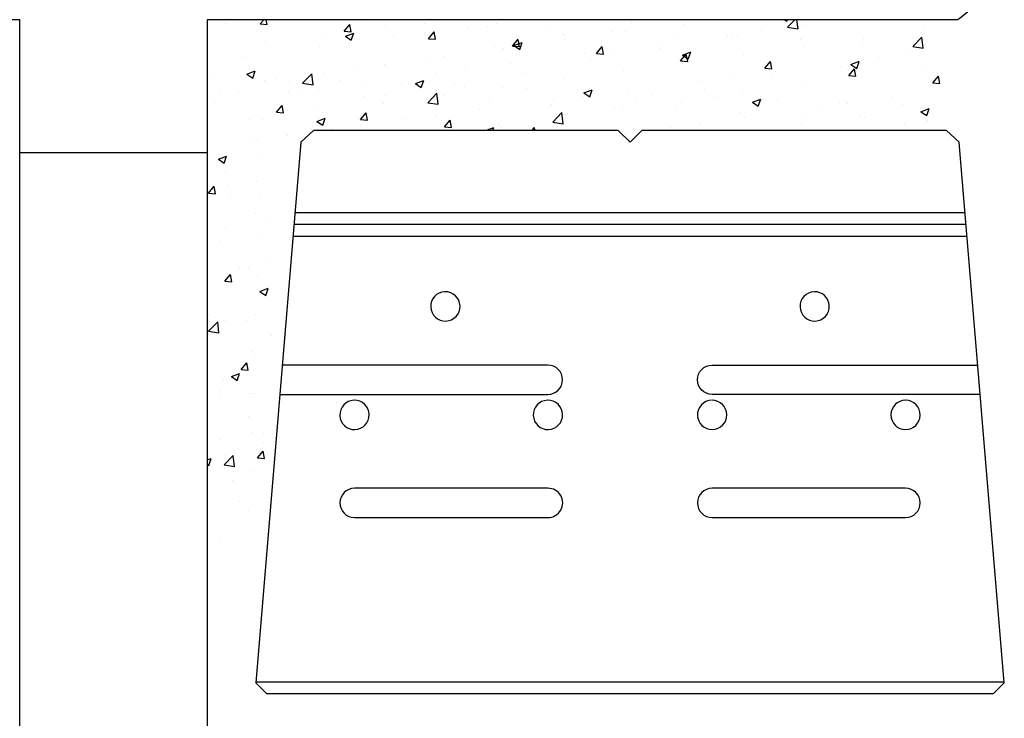
# Model space of a CAD drawing. Units: inches. Extents: x 297.2 to 361.9, y 1199.2 to 1261.2.
# Drawn here: x 318.2 to 339.2, y 1228.6 to 1243.5 of the extents above; entities that cross this region are included whole.
import ezdxf

# ---------------------------------------------------------------- set-up
doc = ezdxf.new("R2010")
doc.units = ezdxf.units.IN
doc.header["$MEASUREMENT"] = 0
for name, color, linetype in [('DRAIN_ROCK', 4, 'Continuous'), ('MISC_OBJECTS', 6, 'Continuous'), ('UNIT', 2, 'Continuous')]:
    doc.layers.add(name, color=color, linetype=linetype)

# ---------------------------------------------------------------- blocks, each defined once
blk = doc.blocks.new('*X2')
at = {"color": 0}
for p, q in [((1161.989867628666, 185.1095830480004), (1162.065891509834, 185.2001847815052)), ((1162.13943186168, 185.0955962734481), (1162.12013927561, 185.2001847815052)), ((1164.160987746581, 185.1728678003515), (1164.160987746581, 185.1728678003515)), ((1173.17334235786, 185.2001847815051), (1173.219384193458, 185.1691291712633)), ((1173.219517564959, 185.1682112795662), (1173.230245914801, 185.2001847815051)), ((1173.235139052986, 185.0396425890891), (1173.389178486929, 185.2001847815051)), ((1173.457608962474, 185.0043786711134), (1173.434830123287, 185.2001847815051)), ((1161.257301966692, 185.1221953559409), (1161.257301966692, 185.1221953559409)), ((1161.989867776129, 185.1095833595126), (1162.139296980842, 185.0965099981005)), ((1163.783018085168, 184.9527027105439), (1163.903540761984, 185.0963360436287)), ((1163.932582181464, 184.9387145278932), (1163.903675776837, 185.0954212401114)), ((1164.671276019803, 185.0801438124953), (1164.671276019803, 185.0801438124953)), ((1165.495543837013, 185.1164806210156), (1165.495543837013, 185.1164806210156)), ((1166.407328129842, 185.0410085984421), (1166.407328129842, 185.0410085984421)), ((1166.830099927444, 185.0600934416796), (1166.830099927444, 185.0600934416796)), ((1167.033177698584, 185.123403257281), (1167.033177698584, 185.123403257281)), ((1168.164656017875, 185.0037062623436), (1168.164656017875, 185.0037062623436)), ((1169.90187618986, 185.132110628601), (1169.90187618986, 185.132110628601)), ((1171.032059864096, 185.1074958907751), (1171.032059864096, 185.1074958907751)), ((1172.678614561163, 184.967194244614), (1172.678614561163, 184.967194244614)), ((1173.235139086938, 185.0396429070803), (1173.45748097208, 185.0051597791583)), ((1173.416844872731, 185.0837184965748), (1173.416844872731, 185.0837184965748)), ((1173.625444403775, 185.0918467581841), (1173.625444403775, 185.0918467581841)), ((1176.144952777137, 184.9862157511427), (1176.144952777137, 184.9862157511427)), ((1163.372808813108, 184.8927030534838), (1163.372808813108, 184.8927030534838)), ((1163.783018232694, 184.9527030225669), (1163.932447437407, 184.9396296611547)), ((1163.808825022916, 184.847118877824), (1163.983871352885, 184.9143128683638)), ((1163.808825415167, 184.8471189001692), (1163.93318105105, 184.7632399646486)), ((1163.933314194476, 184.762329338106), (1163.984005004967, 184.913402219903)), ((1164.828452188104, 184.8331456373317), (1164.828452188104, 184.8331456373317)), ((1165.57616854167, 184.7958223730873), (1165.696691218486, 184.9394557061721)), ((1165.576168689259, 184.7958226856211), (1165.725597893972, 184.7827493242089)), ((1165.725732501249, 184.7818327823385), (1165.696826096622, 184.9385394945567)), ((1167.369318998171, 184.6389420356308), (1167.489841674988, 184.7825753687156)), ((1167.518882821034, 184.6249510367837), (1167.489976416407, 184.781657749002)), ((1168.443910766504, 184.8818481727703), (1168.443910766504, 184.8818481727703)), ((1168.48570172615, 184.7714229138516), (1168.48570172615, 184.7714229138516)), ((1169.499212108306, 184.9473190830076), (1169.499212108306, 184.9473190830076)), ((1169.769293557714, 184.9474493960691), (1169.769293557714, 184.9474493960691)), ((1170.833768198737, 184.8909319036718), (1170.833768198737, 184.8909319036718)), ((1171.958879449375, 184.833456040744), (1171.958879449375, 184.833456040744)), ((1172.052764992421, 184.8847995857751), (1172.052764992421, 184.8847995857751)), ((1172.168324289167, 184.8345447243359), (1172.168324289167, 184.8345447243359)), ((1173.502880379599, 184.7781575449998), (1173.502880379599, 184.7781575449998)), ((1174.846485570442, 184.7987749921314), (1174.846485570442, 184.7987749921314)), ((1175.90324167455, 184.6258450532665), (1176.097962913128, 184.8287864284138)), ((1176.125711211806, 184.5905794687095), (1176.09809075064, 184.8280039934463)), ((1162.110042506727, 184.7326565587779), (1162.110042506727, 184.7326565587779)), ((1163.25577277675, 184.6260984649226), (1163.25577277675, 184.6260984649226)), ((1163.881622345492, 184.7084931237615), (1163.881622345492, 184.7084931237615)), ((1166.985945343148, 184.6315857169394), (1166.985945343148, 184.6315857169394)), ((1167.187234519455, 184.5839821548404), (1167.187234519455, 184.5839821548404)), ((1167.369319145824, 184.6389423486753), (1167.518748350537, 184.6258689872631)), ((1167.401648612831, 184.6468995376376), (1167.576694942799, 184.7140935281774)), ((1167.401649006169, 184.6468995602917), (1167.526004642053, 184.5630206247711)), ((1167.526137593991, 184.5621071879486), (1167.576828404482, 184.7131800697456)), ((1169.162469454673, 184.4820616981745), (1169.28299213149, 184.6256950312593)), ((1169.312033140819, 184.468069291229), (1169.283126736192, 184.6247760034473)), ((1169.527059208071, 184.5522841110945), (1169.527059208071, 184.5522841110945)), ((1170.473889050683, 184.6769366246647), (1170.473889050683, 184.6769366246647)), ((1170.500914026019, 184.5831935849132), (1170.500914026019, 184.5831935849132)), ((1173.583719264061, 184.6387284974255), (1173.583719264061, 184.6387284974255)), ((1174.83743647003, 184.721770365664), (1174.83743647003, 184.721770365664)), ((1175.903241708648, 184.6258453720158), (1176.12558359379, 184.5913622440938)), ((1176.171992560461, 184.6653831863279), (1176.171992560461, 184.6653831863279)), ((1161.676896835012, 184.4182355038122), (1161.676896835012, 184.4182355038122)), ((1165.527979919792, 184.3813232611086), (1165.527979919792, 184.3813232611086)), ((1165.924468213074, 184.4239356601345), (1165.924468213074, 184.4239356601345)), ((1168.901209639328, 184.4698894522556), (1168.901209639328, 184.4698894522556)), ((1169.042948602663, 184.3329311290826), (1169.042948602663, 184.3329311290826)), ((1169.162469602388, 184.4820620117295), (1169.311898807102, 184.4689886503173)), ((1170.955619911175, 184.3251813607179), (1171.076142587991, 184.4688146938027)), ((1170.994472202746, 184.4466801974512), (1171.169518532714, 184.5138741879909)), ((1170.994472597171, 184.4466802204141), (1171.118828233055, 184.3628012848935)), ((1171.105183460604, 184.3111875456739), (1171.076277055977, 184.4678942578922)), ((1171.118960993506, 184.3618850377913), (1171.169651803997, 184.5129579195883)), ((1172.300127432497, 184.4627020152081), (1172.300127432497, 184.4627020152081)), ((1175.17249607065, 184.3960750984276), (1175.17249607065, 184.3960750984276)), ((1175.829584447256, 184.4590916335434), (1175.829584447256, 184.4590916335434)), ((1176.119325913262, 184.5207276119977), (1176.119325913262, 184.5207276119977)), ((1164.070014496436, 184.1310608052779), (1164.070014496436, 184.1310608052779)), ((1164.64087638151, 184.2479091779171), (1164.64087638151, 184.2479091779171)), ((1166.375503854979, 184.1373739775751), (1166.375503854979, 184.1373739775751)), ((1167.322333697591, 184.2620264911452), (1167.322333697591, 184.2620264911452)), ((1170.955620058953, 184.3251816747837), (1171.105049263667, 184.3121083133715)), ((1171.001660225802, 184.2752612561968), (1171.001660225802, 184.2752612561968)), ((1172.748770367677, 184.1683010232614), (1172.869293044493, 184.3119343563462)), ((1172.748770515518, 184.1683013378379), (1172.898199720232, 184.1552279764257)), ((1172.898333780389, 184.1543058001192), (1172.869427375762, 184.3110125123375)), ((1174.3716190239, 184.2088291777126), (1174.3716190239, 184.2088291777126)), ((1174.541920824179, 184.011420685805), (1174.662443500995, 184.1550540188898)), ((1174.546646501907, 184.3136804395887), (1174.546646501907, 184.3136804395887)), ((1174.587295792661, 184.2464608572648), (1174.762342122629, 184.3136548478045)), ((1174.587296188173, 184.2464608805365), (1174.711651824057, 184.1625819450159)), ((1174.691484100174, 183.9974240545644), (1174.662577695547, 184.1541307667827)), ((1174.711784393021, 184.161662887634), (1174.762475203512, 184.312735769431)), ((1176.114553138844, 184.1539811165645), (1176.114553138844, 184.1539811165645)), ((1161.005038750898, 184.0081537810978), (1161.005038750898, 184.0081537810978)), ((1161.708269063298, 184.0407909913471), (1161.883315393266, 184.1079849818869)), ((1161.708269454764, 184.0407910137993), (1161.832625090647, 183.9569120782787)), ((1161.832757623022, 183.956003096331), (1161.883448433514, 184.107075978128)), ((1162.339594841329, 183.9517666017618), (1162.339594841329, 183.9517666017618)), ((1162.894176325357, 183.8457386947903), (1163.088897563935, 184.0486800699375)), ((1163.116645450608, 183.8104816010741), (1163.089024989442, 184.0479061258109)), ((1163.342409174815, 184.0604684189057), (1163.342409174815, 184.0604684189057)), ((1165.749654286236, 184.0549793187362), (1165.749654286236, 184.0549793187362)), ((1167.584983179307, 184.0826686732517), (1167.584983179307, 184.0826686732517)), ((1168.455302087856, 183.9391882792734), (1168.455302087856, 183.9391882792734)), ((1169.738893919421, 184.1152147614908), (1169.738893919421, 184.1152147614908)), ((1172.020940717558, 183.9811649649081), (1172.020940717558, 183.9811649649081)), ((1172.913653600544, 183.9585667218817), (1172.913653600544, 183.9585667218817)), ((1172.96777056017, 184.1058174784783), (1172.96777056017, 184.1058174784783)), ((1174.541920972083, 184.0114210008921), (1174.691350176797, 183.99834763948)), ((1174.816085932149, 183.9665403575531), (1174.816085932149, 183.9665403575531)), ((1176.335071280681, 183.8545403483485), (1176.455593957497, 183.9981736814333)), ((1176.484634419959, 183.8405423090095), (1176.455728015332, 183.9972490212278)), ((1162.079642868434, 183.9004219241996), (1162.079642868434, 183.9004219241996)), ((1162.612049073081, 183.8807983494471), (1162.612049073081, 183.8807983494471)), ((1162.894176358974, 183.8457390099605), (1163.116518244117, 183.8112558820385)), ((1163.223948501887, 183.7224638440556), (1163.223948501887, 183.7224638440556)), ((1163.67415093176, 183.895379422426), (1163.67415093176, 183.895379422426)), ((1164.170778344499, 183.8471163576257), (1164.170778344499, 183.8471163576257)), ((1165.008707022191, 183.8389922430899), (1165.008707022191, 183.8389922430899)), ((1165.301092653213, 183.8405716511607), (1165.476138983181, 183.9077656417005)), ((1165.301093045766, 183.8405716739219), (1165.425448681649, 183.7566927384013)), ((1165.425581022537, 183.7557809461736), (1165.476271833029, 183.9068538279707)), ((1166.127017755951, 183.8324062174208), (1166.127017755951, 183.8324062174208)), ((1166.343263112622, 183.7826050637541), (1166.343263112622, 183.7826050637541)), ((1167.156834881162, 183.751747520262), (1167.156834881162, 183.751747520262)), ((1167.677819203053, 183.7262178844182), (1167.677819203053, 183.7262178844182)), ((1168.893916243127, 183.6403523109742), (1169.068962573096, 183.707546301514)), ((1169.018404422052, 183.5555587960163), (1169.069095232544, 183.7066316778133)), ((1171.395091148815, 183.8987703060692), (1171.395091148815, 183.8987703060692)), ((1171.455688177188, 183.708304266051), (1171.455688177188, 183.708304266051)), ((1173.553319625768, 183.8064938628472), (1173.553319625768, 183.8064938628472)), ((1176.335071428648, 183.8545406639463), (1176.484500633362, 183.8414673025342)), ((1161.154083649724, 183.6305358936162), (1161.154083649724, 183.6305358936162)), ((1161.532158404531, 183.672341525881), (1161.532158404531, 183.672341525881)), ((1162.598098933144, 183.6400691852167), (1162.598098933144, 183.6400691852167)), ((1162.866714494962, 183.6159543465451), (1162.866714494962, 183.6159543465451)), ((1164.201270585393, 183.5595671672093), (1164.201270585393, 183.5595671672093)), ((1164.669052332595, 183.5821437615901), (1164.669052332595, 183.5821437615901)), ((1165.535826675824, 183.5031799878732), (1165.535826675824, 183.5031799878732)), ((1165.562278946921, 183.4319411589677), (1165.757000185499, 183.6348825341149)), ((1165.784747699939, 183.3966823986702), (1165.757127238773, 183.634106923407)), ((1165.89406857478, 183.5917010255562), (1165.89406857478, 183.5917010255562)), ((1168.869385364465, 183.5662548313886), (1168.869385364465, 183.5662548313886)), ((1168.893916636768, 183.6403523340444), (1169.018272272652, 183.5564733985238)), ((1169.012375293484, 183.6698307050822), (1169.012375293484, 183.6698307050822)), ((1169.816215207077, 183.6909073449588), (1169.816215207077, 183.6909073449588)), ((1170.346931383915, 183.6134435257462), (1170.346931383915, 183.6134435257462)), ((1171.681487474347, 183.5570563464102), (1171.681487474347, 183.5570563464102)), ((1172.269727794204, 183.6304673806298), (1172.269727794204, 183.6304673806298)), ((1172.486739833043, 183.4401329707878), (1172.661786163011, 183.5073269613276)), ((1172.611227821567, 183.3553366458591), (1172.661918632058, 183.5064095276561)), ((1173.016043564777, 183.5006691670744), (1173.016043564777, 183.5006691670744)), ((1175.461652069656, 183.5346983322919), (1175.461652069656, 183.5346983322919)), ((1161.019222991406, 183.4322062241063), (1161.019222991406, 183.4322062241063)), ((1162.336745963373, 183.2291027135262), (1162.457268640189, 183.372736046611)), ((1162.486308727179, 183.2151156727409), (1162.457402322553, 183.3718223849592)), ((1163.211086909239, 183.3318813057594), (1163.211086909239, 183.3318813057594)), ((1164.610476743216, 183.4156745433388), (1164.610476743216, 183.4156745433388)), ((1165.562278980684, 183.431941474896), (1165.784620865826, 183.397458346974)), ((1166.870382766255, 183.4467928085373), (1166.870382766255, 183.4467928085373)), ((1168.204938856686, 183.3904056292014), (1168.204938856686, 183.3904056292014)), ((1168.243535795723, 183.4838601725498), (1168.243535795723, 183.4838601725498)), ((1169.539494947117, 183.3340184498655), (1169.539494947117, 183.3340184498655)), ((1169.708494281127, 183.2829801269125), (1169.708494281127, 183.2829801269125)), ((1169.997722753832, 183.4580418102203), (1169.997722753832, 183.4580418102203)), ((1170.971260587509, 183.4430266216185), (1170.971260587509, 183.4430266216185)), ((1172.48674022777, 183.4401329941667), (1172.611095863653, 183.3562540586461)), ((1173.888972658302, 183.3276511598828), (1173.888972658302, 183.3276511598828)), ((1174.350599655208, 183.4442819877385), (1174.350599655208, 183.4442819877385)), ((1174.514822227044, 183.4100458187217), (1174.514822227044, 183.4100458187217)), ((1175.685155745639, 183.3878948084024), (1175.685155745639, 183.3878948084024)), ((1176.079563422957, 183.2399136306014), (1176.254609752925, 183.3071076211411)), ((1176.084153500551, 183.3217464819862), (1176.084153500551, 183.3217464819862)), ((1176.204051221082, 183.1551144957017), (1176.254742031573, 183.3061873774987)), ((1161.753121485883, 183.0816188499285), (1161.753121485883, 183.0816188499285)), ((1162.336746110161, 183.2291030252626), (1162.486175314875, 183.2160296638504)), ((1163.200536693594, 183.0342437646838), (1163.375583023562, 183.1014377552235)), ((1163.312009536522, 183.2282337843274), (1163.312009536522, 183.2282337843274)), ((1163.325024451083, 182.9494547043989), (1163.375715261575, 183.1005275861959)), ((1164.129896419875, 183.0722223760696), (1164.250419096691, 183.2158557091545)), ((1164.129896566726, 183.0722226883168), (1164.27932577144, 183.0591493269046)), ((1164.279459046964, 183.058233927186), (1164.250552642337, 183.2149406394043)), ((1165.717830011373, 183.1513446978692), (1165.717830011373, 183.1513446978692)), ((1166.664659853985, 183.2759972114393), (1166.664659853985, 183.2759972114393)), ((1168.230381568485, 183.0181436231452), (1168.425102807063, 183.2210849982924)), ((1168.424902449563, 183.1069536446952), (1168.424902449563, 183.1069536446952)), ((1168.452849949271, 182.9828831962663), (1168.425229488105, 183.2203077210031)), ((1168.539757330476, 183.2077793543894), (1168.539757330476, 183.2077793543894)), ((1170.874051037548, 183.2776312705294), (1170.874051037548, 183.2776312705294)), ((1172.20860712798, 183.2212440911935), (1172.20860712798, 183.2212440911935)), ((1172.310096716564, 183.1197881987724), (1172.310096716564, 183.1197881987724)), ((1173.54316321841, 183.1648569118576), (1173.54316321841, 183.1648569118576)), ((1174.785686293856, 183.1343057229749), (1174.785686293856, 183.1343057229749)), ((1174.877719308841, 183.1084697325217), (1174.877719308841, 183.1084697325217)), ((1176.079563818772, 183.2399136542892), (1176.203919454656, 183.1560347187686)), ((1162.04924323014, 183.0681872896215), (1162.04924323014, 183.0681872896215)), ((1163.200537085363, 183.034243787552), (1163.324892721246, 182.9503648520314)), ((1163.513104500893, 182.8610870779198), (1163.513104500893, 182.8610870779198)), ((1165.091980442631, 183.0689500390303), (1165.091980442631, 183.0689500390303)), ((1165.923046876376, 182.9153420386131), (1166.043569553193, 183.058975371698)), ((1165.923047023291, 182.915342351371), (1166.072476228004, 182.9022689899589)), ((1166.072609366749, 182.9013521816313), (1166.043702962122, 183.0580588938496)), ((1166.837699829427, 182.8510447815052), (1166.968406613477, 182.9012184150371)), ((1166.952009801152, 182.8510447815052), (1166.96853866109, 182.9003054360385)), ((1167.08179190712, 182.9575168985586), (1167.08179190712, 182.9575168985586)), ((1167.126435242869, 182.9195128856838), (1167.126435242869, 182.9195128856838)), ((1167.793883761452, 182.8510447815052), (1167.836720009695, 182.9020950342416)), ((1167.846100789297, 182.8510447815052), (1167.836853281907, 182.9011771482948)), ((1168.230381602394, 183.0181439398315), (1168.452723487536, 182.9836608119095)), ((1170.73741730521, 182.9127410263634), (1170.73741730521, 182.9127410263634)), ((1171.363266873952, 182.9951356852023), (1171.363266873952, 182.9951356852023)), ((1173.522919987475, 182.9742592282689), (1173.522919987475, 182.9742592282689)), ((1175.726366130288, 182.9674321712188), (1175.726366130288, 182.9674321712188)), ((1176.212275399272, 183.0520825531857), (1176.212275399272, 183.0520825531857)), ((1161.842215633435, 182.6809944689407), (1161.842215633435, 182.6809944689407)), ((1161.940425089539, 182.6540399055108), (1161.940425089539, 182.6540399055108)), ((1162.566274658281, 182.7364345643497), (1162.566274658281, 182.7364345643497)), ((1161.099980733975, 182.2279158782069), (1161.275027063944, 182.2951098687466)), ((1161.22446787963, 182.1431284626239), (1161.275158690121, 182.2942013444209)), ((1162.018843591847, 182.2359526550432), (1162.018843591847, 182.2359526550432)), ((1161.09998112496, 182.2279159011823), (1161.224336760843, 182.1440369656617)), ((1161.249930213696, 181.9564670752353), (1161.249930213696, 181.9564670752353)), ((1160.890473841578, 181.5055027165085), (1161.010996518394, 181.6491360495933)), ((1161.040035272894, 181.4915168175885), (1161.011128868267, 181.6482235298068)), ((1161.282751245934, 181.6680106258049), (1161.282751245934, 181.6680106258049)), ((1161.908600814676, 181.7504052846438), (1161.908600814676, 181.7504052846438)), ((1160.890473987628, 181.5055030279584), (1161.039903192342, 181.4924296665462)), ((1161.355378818614, 181.4035060910151), (1161.355378818614, 181.4035060910151)), ((1161.988443953554, 181.4037180204649), (1161.988443953554, 181.4037180204649)), ((1161.882498472247, 181.0676938357984), (1161.882498472247, 181.0676938357984)), ((1161.25092697107, 180.7643760049379), (1161.25092697107, 180.7643760049379)), ((1162.197756813682, 180.889028518508), (1162.197756813682, 180.889028518508)), ((1161.958044315261, 180.5714833858866), (1161.958044315261, 180.5714833858866)), ((1161.146711896729, 180.4648076129107), (1161.146711896729, 180.4648076129107)), ((1162.192555701151, 180.076346778858), (1162.192555701151, 180.076346778858)), ((1161.237352176285, 179.6250223820343), (1161.357874853102, 179.7686557151191)), ((1161.386912138394, 179.6110362168814), (1161.358005733767, 179.7677429290997)), ((1161.540082970077, 179.9029992388022), (1161.540082970077, 179.9029992388022)), ((1161.745749732887, 179.915890569223), (1161.745749732887, 179.915890569223)), ((1161.927644676967, 179.7392487513084), (1161.927644676967, 179.7392487513084)), ((1161.237352321661, 179.6250226937083), (1161.386781526375, 179.6119493322961)), ((1161.983960034949, 179.4084935384032), (1162.159006364917, 179.475687528943)), ((1161.983960425755, 179.4084935623178), (1162.108316061639, 179.3246146267972)), ((1162.108444964298, 179.3237054369847), (1162.15913577479, 179.4747783187817)), ((1160.882409126472, 178.9169699590963), (1160.882409126472, 178.9169699590963)), ((1161.897245038674, 178.9070141167301), (1161.897245038674, 178.9070141167301)), ((1160.888969221049, 178.5613481554347), (1161.083690459627, 178.7642895305819)), ((1161.111434172196, 178.5260930441681), (1161.08381371103, 178.7635175689048)), ((1161.2425584607, 178.7907387945299), (1161.2425584607, 178.7907387945299)), ((1161.70571888633, 178.7988584009326), (1161.70571888633, 178.7988584009326)), ((1160.888969255016, 178.5613484702694), (1161.111311140158, 178.5268653423473)), ((1160.898282449532, 178.5194333250518), (1160.898282449532, 178.5194333250518)), ((1162.232838539963, 178.4630461457159), (1162.232838539963, 178.4630461457159)), ((1161.803611224604, 178.1388036405008), (1161.803611224604, 178.1388036405008)), ((1161.866845400381, 178.0747794821518), (1161.866845400381, 178.0747794821518)), ((1161.584230510992, 177.74454204756), (1161.704753187809, 177.8881753806448)), ((1161.733789003894, 177.7305556161742), (1161.704882599267, 177.8872623283925)), ((1161.375671705626, 177.5956184252629), (1161.550718035594, 177.6628124158027)), ((1161.500155220906, 177.5108308032777), (1161.550846031397, 177.6619036850747)), ((1161.584230655694, 177.7445423594583), (1161.733659860407, 177.7314689980461)), ((1161.208339678436, 177.5280862681113), (1161.208339678436, 177.5280862681113)), ((1161.375672095951, 177.5956184497007), (1161.500027731835, 177.5117395141801)), ((1161.139340143733, 177.2990793322054), (1161.139340143733, 177.2990793322054)), ((1161.771786949741, 177.2351690196338), (1161.771786949741, 177.2351690196338)), ((1161.836445762088, 177.2425448475735), (1161.836445762088, 177.2425448475735)), ((1161.145937380999, 177.1527743607949), (1161.145937380999, 177.1527743607949)), ((1161.738377979891, 176.7501622885177), (1161.738377979891, 176.7501622885177)), ((1161.806046123794, 176.4103102129952), (1161.806046123794, 176.4103102129952)), ((1162.060942948748, 176.373792253498), (1162.060942948748, 176.373792253498)), ((1161.114113106136, 176.2491397399279), (1161.114113106136, 176.2491397399279)), ((1162.056058954046, 176.1942107108499), (1162.056058954046, 176.1942107108499)), ((1161.9311088457, 175.864061713086), (1162.051631522516, 176.0076950461708)), ((1162.080665869394, 175.850075015467), (1162.051759464767, 176.0067817276853)), ((1160.86295485606, 175.8194297659761), (1160.942429706272, 175.8499373026624)), ((1160.891865477513, 175.6979561695706), (1160.942556288005, 175.8490290513676)), ((1161.220416979677, 175.7122541178456), (1161.415138218255, 175.9151954929928)), ((1161.248622517248, 175.9147856349691), (1161.248622517248, 175.9147856349691)), ((1161.442879657656, 175.676999164513), (1161.41525919649, 175.9144236892498)), ((1161.931108989726, 175.8640620252083), (1162.08053819444, 175.8509886637961)), ((1160.86295485606, 175.7182798229738), (1160.891739402031, 175.698864401563)), ((1161.220417013892, 175.7122544328916), (1161.442758899034, 175.6777713049695)), ((1161.235186707704, 175.6250105138245), (1161.235186707704, 175.6250105138245)), ((1161.775646485501, 175.578075578417), (1161.775646485501, 175.578075578417)), ((1161.403269105142, 175.3877629737921), (1161.403269105142, 175.3877629737921)), ((1161.558679746152, 174.9234385780288), (1161.558679746152, 174.9234385780288)), ((1161.745246847208, 174.7458409438385), (1161.745246847208, 174.7458409438385)), ((1161.131968390737, 174.1333510515), (1161.131968390737, 174.1333510515))]:
    blk.add_line(p, q, dxfattribs=at)
blk = doc.blocks.new('A$C3B435DFB')
at = {"layer": 'UNIT'}
blk.add_lwpolyline([(5.388602630773676e-08, 0.2307693878192367), (0.2307692846665645, 1.57038584802649e-07), (15.73076928544185, 1.57038584802649e-07), (15.96153851622245, 0.2307693878192367), (15.00153065536847, 11.75086371806469), (14.73076928539155, 12.00000015763862), (8.230769285066799, 12.00000015763862), (7.980769285054237, 11.75000015762612), (7.730769285041617, 12.00000015763862), (1.230769284716587, 12.00000015763862), (0.9600079147396627, 11.75086371806469)], close=True, dxfattribs=at)
for points in [[(0.8349359513636045, 10.25000015755109), (15.12660261874453, 10.25000015755109)], [(0.8141026180291533, 10.00000015753858), (15.14743595207926, 10.00000015753858)], [(0.793269284694702, 9.750000157526074), (15.16826928541343, 9.750000157526074)], [(0.001602617988453403, 0.2500001570510904), (15.95993595211968, 0.2500001570510904)]]:
    blk.add_lwpolyline(points, dxfattribs=at)
for points in [[(4.029180493476133, 8.562182405452404, 177.2967749224619), (4.036226563537468, 8.562420787509609, -0.4914044159324883)], [(11.9066429068161, 8.562283806293408, 4282.840521730849), (11.90693457214968, 8.562294528659777, -0.4266204447594537)], [(0.5120192846807754, 6.375000157357363), (6.230769284966811, 6.375000157357363, 1), (6.230769284966811, 7.000000157388513), (0.5641026180165909, 7.000000157388513)], [(15.44951928542764, 6.375000157357363), (9.730769285141605, 6.375000157357363, -1), (9.730769285141605, 7.000000157388513), (15.39743595209154, 7.000000157388513)], [(2.091680493377964, 6.249682405335307, 177.2967749224619), (2.098726563439584, 6.249920787392512, -0.4914044159324883)], [(6.216680493584192, 6.249682405335307, 177.2967749224619), (6.223726563645812, 6.249920787392512, -0.4914044159324883)], [(9.720389319898686, 6.249827719890163, 146.7118491923115), (9.728907391878124, 6.2499946106675, -0.8281556469699864)], [(13.85374598420594, 6.249993607286342, 143.8683060677364), (13.86243382639913, 6.249929083496909, -0.4278626702083607)]]:
    blk.add_lwpolyline(points, format="xyb", dxfattribs=at)
for points in [[(2.105769284760584, 4.375000157257318, 0.9940595855062303), (2.105769284760584, 3.750000157225941), (6.230769284966811, 3.750000157225941, 1.005975913899407), (6.230769284966811, 4.375000157257318)], [(9.730769285141605, 4.375000157257318, 1), (9.730769285141605, 3.750000157225941), (13.85576928534783, 3.750000157225941, 1), (13.85576928534783, 4.375000157257318)]]:
    blk.add_lwpolyline(points, format="xyb", close=True, dxfattribs=at)
blk = doc.blocks.new('A$C37A07F5E')
at = {"layer": 'MISC_OBJECTS', "color": 6}
blk.add_line((17.20634339273732, 13.17000009726598), (21.20634339293696, 13.17000009726598), dxfattribs=at)
at = {"layer": 'MISC_OBJECTS'}
blk.add_lwpolyline([(1.201691444591802, 18.01028203906549, -0.3602445715067445), (1.206343391936912, 20.00000009760743), (37.20634339373714, 20.00000009760765, 0.3602445715067445), (37.20169144639169, 18.01028203906549, -0.544655765871069), (37.20634339373709, 16.00000009740756), (21.20634339293696, 16.00000009740756), (21.20634339293696, 9.660743671702221e-08), (17.20634339273732, 9.660743671702221e-08), (17.20634339273732, 16.00000009740756), (1.206343391936912, 16.00000009740756, 0.544655765871069)], format="xyb", close=True, dxfattribs=at)
at = {"layer": 'DRAIN_ROCK'}
blk.add_blockref('*X2', (-1139.656611521166, -169.2001846933576), dxfattribs=at)
at = {"layer": 'UNIT'}
blk.add_blockref('A$C3B435DFB', (22.23832131727005, 1.64007182610726), dxfattribs=at)

msp = doc.modelspace()

# ---------------------------------------------------------------- block references
at = {"layer": 'UNIT'}
msp.add_blockref('A$C37A07F5E', (301.0073700767318, 1227.494185983634), dxfattribs=at)

doc.saveas('drawing.dxf')
